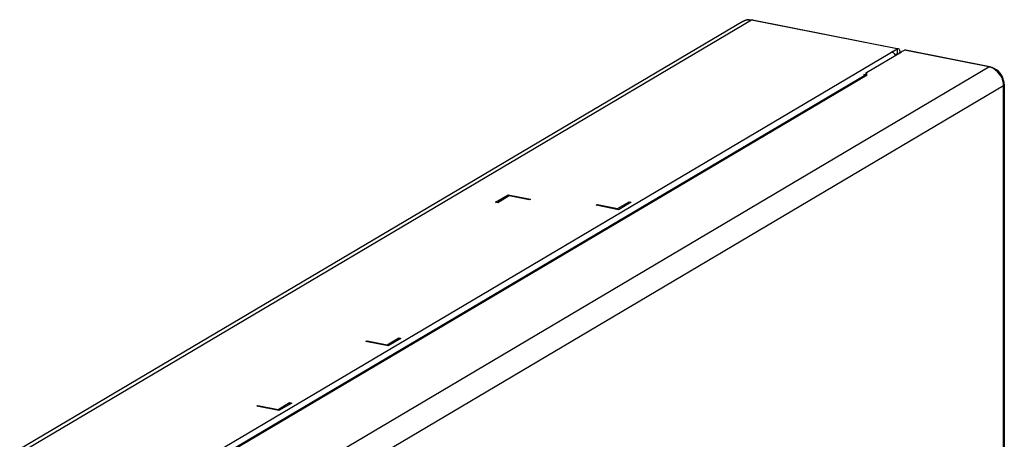
# Model space of a CAD drawing. Units: millimetres. Extents: x -576 to 419, y -236 to 474.
# Drawn here: x 274 to 389, y 425 to 474 of the extents above; entities that cross this region are included whole.
import ezdxf

# ---------------------------------------------------------------- set-up
doc = ezdxf.new("R2010")
doc.units = ezdxf.units.MM
doc.layers.add('AXIS_Sectional-View', color=7, linetype='Continuous')

msp = doc.modelspace()

# ---------------------------------------------------------------- linework, layer by layer
at = {"layer": 'AXIS_Sectional-View', "linetype": 'Continuous'}
for p, q in [((358.7, 473.78), (274.25, 423.76)), ((359.72, 473.94), (275.27, 423.91)), ((358.68, 473.77), (358.7, 473.78)), ((358.93, 473.89), (358.7, 473.78)), ((359.18, 473.96), (358.93, 473.89)), ((359.07, 473.93), (359.18, 473.96)), ((359.45, 473.97), (359.18, 473.96)), ((359.38, 473.97), (359.45, 473.97)), ((359.72, 473.94), (359.45, 473.97)), ((359.63, 473.99), (359.84, 473.97)), ((376.74, 470.58), (359.72, 473.94)), ((359.84, 473.97), (376.75, 470.63)), ((292.29, 420.55), (376.74, 470.58)), ((376.74, 470.58), (376.74, 469.97)), ((387.43, 468.47), (377.58, 470.42)), ((387.55, 468.49), (377.75, 470.43)), ((373.14, 467.83), (377.22, 470.25)), ((376.74, 470.02), (376.51, 469.88)), ((377.03, 470.3), (377.04, 470.2)), ((377.04, 470.14), (377.04, 470.2)), ((377.22, 470.25), (377.28, 470.28)), ((302.93, 418.41), (387.43, 468.47)), ((387.71, 468.39), (387.43, 468.47)), ((387.97, 468.27), (387.71, 468.39)), ((372.94, 467.47), (297.33, 422.68)), ((373.24, 467.52), (297.49, 422.65)), ((372.85, 467.6), (372.85, 467.42)), ((373.24, 467.52), (372.85, 467.6)), ((372.96, 467.48), (372.94, 467.47)), ((373.1, 467.6), (373.1, 467.78)), ((373.15, 467.73), (373.15, 467.63)), ((373.17, 467.71), (373.15, 467.73)), ((373.24, 467.52), (373.17, 467.53)), ((373.18, 467.66), (373.19, 467.68)), ((389.17, 466.25), (304.67, 416.19)), ((389.14, 466.55), (389.08, 466.85)), ((389.17, 466.25), (389.14, 466.55)), ((389.17, 298.98), (389.17, 466.25)), ((389.25, 299.09), (389.25, 466.35)), ((329.82, 452.64), (331.32, 453.52)), ((331.43, 453.38), (330.08, 452.58)), ((331.32, 453.32), (331.32, 453.52)), ((331.32, 453.52), (333.92, 453.01)), ((333.77, 452.92), (331.43, 453.38)), ((330.08, 452.58), (329.82, 452.64)), ((333.92, 453.01), (333.77, 452.92)), ((341.58, 452.29), (341.73, 452.38)), ((344.18, 451.77), (341.58, 452.29)), ((341.73, 452.26), (341.73, 452.38)), ((341.73, 452.38), (344.07, 451.91)), ((344.07, 451.91), (345.42, 452.71)), ((345.68, 452.66), (344.18, 451.77)), ((345.42, 452.51), (345.42, 452.71)), ((345.42, 452.71), (345.68, 452.66)), ((344.07, 451.77), (344.07, 451.91)), ((314.68, 436.35), (314.83, 436.44)), ((317.28, 435.84), (314.68, 436.35)), ((314.83, 436.32), (314.83, 436.44)), ((314.83, 436.44), (317.17, 435.98)), ((317.17, 435.98), (318.52, 436.78)), ((317.17, 435.84), (317.17, 435.98)), ((318.78, 436.73), (317.28, 435.84)), ((318.52, 436.57), (318.52, 436.78)), ((318.52, 436.78), (318.78, 436.73)), ((304.42, 428.43), (305.77, 429.23)), ((306.03, 429.17), (304.53, 428.29)), ((305.77, 429.02), (305.77, 429.23)), ((305.77, 429.23), (306.03, 429.17)), ((301.93, 428.8), (302.08, 428.89)), ((304.53, 428.29), (301.93, 428.8)), ((302.08, 428.77), (302.08, 428.89)), ((302.08, 428.89), (304.42, 428.43)), ((304.42, 428.29), (304.42, 428.43))]:
    msp.add_line(p, q, dxfattribs=at)
for points in [[(358.7, 473.78), (358.87, 473.87), (359.05, 473.94), (359.24, 473.98)], [(359.24, 473.98), (359.43, 474), (359.63, 473.99)], [(359.84, 473.97), (359.78, 473.97), (359.72, 473.94)], [(376.74, 470.58), (376.8, 470.61), (376.85, 470.61)], [(376.85, 470.61), (376.91, 470.58), (376.95, 470.54), (376.99, 470.48)], [(376.99, 470.48), (377.02, 470.4), (377.03, 470.3)], [(377.28, 470.28), (377.33, 470.31), (377.39, 470.34), (377.45, 470.36)], [(377.45, 470.36), (377.51, 470.39), (377.58, 470.42)], [(377.75, 470.43), (377.68, 470.43), (377.58, 470.42)], [(376.29, 470.11), (376.19, 470.16), (376.09, 470.2)], [(376.53, 469.84), (376.52, 469.86), (376.46, 469.96), (376.38, 470.04), (376.29, 470.11)], [(387.43, 468.47), (387.49, 468.49), (387.55, 468.49)], [(389.25, 466.35), (389.23, 466.64), (389.16, 466.94), (389.06, 467.22), (388.92, 467.49), (388.75, 467.74), (388.55, 467.96), (388.32, 468.15), (388.08, 468.3), (387.82, 468.42), (387.55, 468.49)], [(389.08, 466.85), (388.98, 467.14), (388.84, 467.42), (388.66, 467.68), (388.45, 467.91), (388.22, 468.11), (387.97, 468.27)], [(373.17, 467.53), (373.1, 467.53), (373.03, 467.51), (372.96, 467.48)], [(373.1, 467.78), (373.1, 467.8), (373.12, 467.82), (373.14, 467.83)], [(373.11, 467.76), (373.1, 467.78), (373.1, 467.78)], [(373.1, 467.61), (373.13, 467.63), (373.16, 467.64), (373.18, 467.66)], [(373.15, 467.73), (373.12, 467.74), (373.11, 467.76)], [(373.19, 467.68), (373.19, 467.69), (373.17, 467.71)], [(389.25, 466.35), (389.24, 466.32), (389.21, 466.28), (389.17, 466.25)]]:
    msp.add_lwpolyline(points, dxfattribs=at)

doc.saveas('drawing.dxf')
